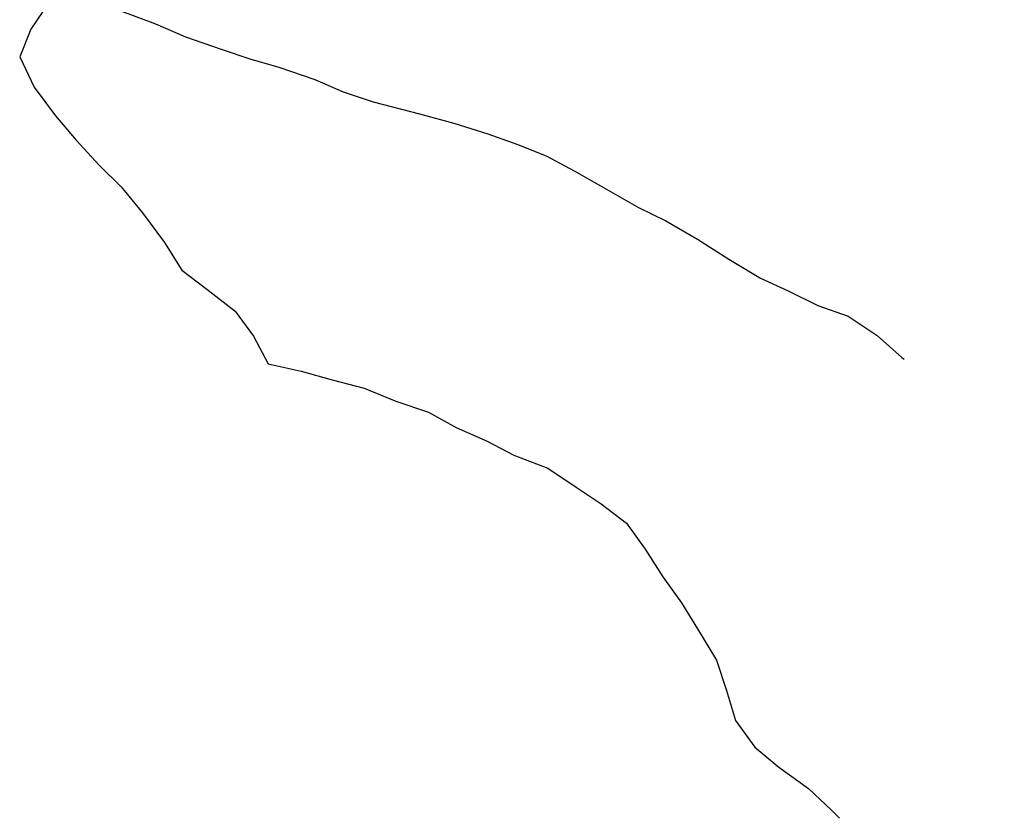
# Model space of a CAD drawing. Extents: x 347721 to 354420, y 7188109 to 7192172.
# Drawn here: x 349797 to 350027, y 7188438 to 7188625 of the extents above; entities that cross this region are included whole.
import ezdxf

# ---------------------------------------------------------------- set-up
doc = ezdxf.new("R2010")
doc.units = 0
doc.header["$MEASUREMENT"] = 0
doc.layers.get('0').update_dxf_attribs({"color": 6, "linetype": 'CONTINUOUS'})
for name, color, linetype in [('18', 5, 'CONTINUOUS'), ('36', 3, 'CONTINUOUS'), ('COTAS', 1, 'CONTINUOUS')]:
    doc.layers.add(name, color=color, linetype=linetype)
doc.styles.get("Standard").update_dxf_attribs({"font": 'romans.shx'})

# ---------------------------------------------------------------- blocks, each defined once
blk = doc.blocks.new('BLK98')
at = {"color": 7, "linetype": 'Continuous'}
blk.add_lwpolyline([(350184.9, 7188611), (350183.4, 7188612), (350179.1, 7188612), (350177.1, 7188613), (350174.8, 7188613), (350172.7, 7188614), (350170.7, 7188615), (350168.2, 7188616), (350166.8, 7188616), (350165, 7188617), (350163.7, 7188618), (350162.3, 7188619), (350160.9, 7188620), (350159.8, 7188620), (350158.2, 7188621), (350156.3, 7188621), (350154.1, 7188621), (350151.8, 7188621), (350149, 7188621), (350146.6, 7188622), (350145.1, 7188623), (350143.2, 7188623), (350141.6, 7188622), (350139.8, 7188622), (350137.9, 7188622), (350135.8, 7188622), (350134, 7188623), (350132.4, 7188624), (350131.2, 7188624), (350129.7, 7188625), (350128.1, 7188626), (350126.5, 7188626), (350125.2, 7188627), (350123.7, 7188628), (350121.7, 7188629), (350119.7, 7188630), (350117.6, 7188631), (350115.4, 7188631), (350113.6, 7188631), (350111.9, 7188631), (350109.9, 7188631), (350107.5, 7188631), (350104.8, 7188630), (350103.3, 7188631), (350101.8, 7188632), (350100.5, 7188633), (350099.2, 7188633), (350097.4, 7188634), (350096.4, 7188635), (350094.8, 7188636), (350093.8, 7188637), (350093.1, 7188638), (350092.2, 7188639), (350091.1, 7188640), (350089.7, 7188641), (350088.3, 7188642), (350086.6, 7188642), (350085, 7188642), (350083.3, 7188642), (350081.3, 7188642), (350079.2, 7188643), (350077.8, 7188644), (350076.9, 7188644), (350075.9, 7188645), (350075.3, 7188645), (350074.2, 7188646), (350072.9, 7188646), (350071.6, 7188646), (350070.4, 7188646), (350067.2, 7188646), (350065.3, 7188646), (350062.2, 7188646), (350059.8, 7188646), (350057.7, 7188647), (350054.8, 7188647), (350052.4, 7188648), (350050.9, 7188648), (350049.3, 7188649), (350046.4, 7188649), (350044.8, 7188649), (350043.3, 7188649), (350041.4, 7188650), (350039.7, 7188651), (350038.5, 7188652), (350036.9, 7188652), (350035.7, 7188653), (350033.6, 7188654), (350032, 7188654), (350030.8, 7188655), (350029, 7188656), (350028.5, 7188657), (350027.4, 7188658), (350026.2, 7188659), (350024.4, 7188659), (350023.5, 7188660), (350021.8, 7188660), (350019.4, 7188661), (350018.1, 7188662), (350015.5, 7188662), (350013.9, 7188664), (350012, 7188665), (350010.3, 7188666), (350009.6, 7188666), (350008.4, 7188667), (350006.9, 7188668), (350004.4, 7188669), (350002.5, 7188669), (350000.8, 7188669), (349999.1, 7188670), (349997, 7188670), (349996.3, 7188671), (349994.2, 7188671), (349992.8, 7188672), (349990.8, 7188672), (349988.5, 7188673), (349987.2, 7188673), (349986.1, 7188673), (349985.1, 7188673), (349983.5, 7188673)], dxfattribs=at)
at = {"flags": 1}
for tag in ['split', 'TNODE_', 'CURVAUTM_', 'CURVAUTM_I', 'FNODE_', 'LPOLY_', 'RPOLY_', 'LENGTH']:
    blk.add_attdef(tag, (0, 0), '', height=0.2, dxfattribs=at)

msp = doc.modelspace()

# ---------------------------------------------------------------- linework, layer by layer
at = {"layer": '18'}
msp.add_lwpolyline([(349804.35, 7188628.7), (349800.08, 7188622.45), (349797.45, 7188615.96), (349800.8, 7188608.87), (349805.8, 7188602.17), (349810.66, 7188596.49), (349816.03, 7188590.68), (349821.15, 7188585.64), (349826.14, 7188579.58), (349831.26, 7188572.63), (349835.24, 7188566.18), (349841.11, 7188561.77), (349847.75, 7188556.61), (349851.98, 7188550.79), (349855.45, 7188544.34), (349863.08, 7188542.61), (349870.33, 7188540.62), (349877.84, 7188538.64), (349885.23, 7188535.64), (349892.86, 7188533.02), (349899.24, 7188529.51), (349906.5, 7188526.25), (349912.74, 7188522.99), (349920.63, 7188519.99), (349927.27, 7188515.59), (349933.13, 7188511.69), (349939.01, 7188507.16), (349943.36, 7188501.09), (349947.47, 7188494.64), (349951.83, 7188488.58), (349955.55, 7188482.51), (349960.04, 7188475.17), (349962.38, 7188468.07), (349964.45, 7188461.1), (349968.94, 7188454.91), (349974.56, 7188450.25), (349981.45, 7188445.21), (349986.81, 7188440.17), (349988.73, 7188438.28)], dxfattribs=at)
at = {"layer": '36'}
msp.add_lwpolyline([(349820.62, 7188626.9), (349829.15, 7188623.65), (349836.16, 7188620.65), (349844.43, 7188617.78), (349851.17, 7188615.54), (349857.92, 7188613.55), (349866.32, 7188610.68), (349872.94, 7188607.8), (349879.94, 7188605.44), (349890.75, 7188602.71), (349898.77, 7188600.48), (349906.66, 7188597.99), (349913.41, 7188595.62), (349920.28, 7188592.87), (349926.78, 7188589.35), (349933.67, 7188585.46), (349941.82, 7188580.81), (349948.19, 7188577.68), (349955.59, 7188573.41), (349962.86, 7188568.76), (349970.25, 7188564.36), (349976.75, 7188561.36), (349983.63, 7188557.97), (349990.76, 7188555.48), (349997.52, 7188550.95), (350003.27, 7188545.78), (350003.78, 7188545.4)], dxfattribs=at)

# ---------------------------------------------------------------- block references
at = {"layer": 'COTAS'}
msp.add_blockref('BLK98', (0, 0), dxfattribs=at)

doc.saveas('drawing.dxf')
